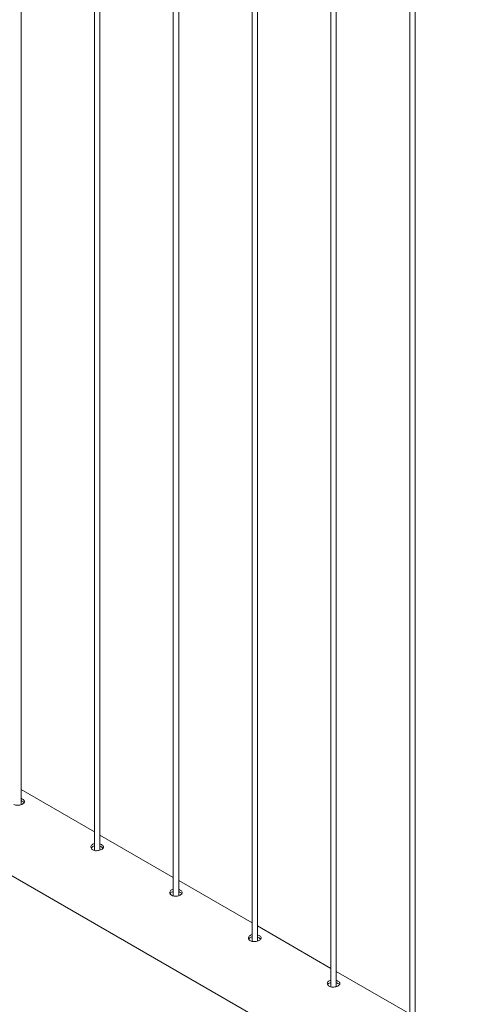
# Paper-space layout 'Sheet2' of a CAD drawing. Units: millimetres. Extents: x 0 to 42, y 0 to 29.8.
# Drawn here: x 22 to 22.5, y 25.2 to 26.4 of the extents above; entities that cross this region are included whole.
import ezdxf

# ---------------------------------------------------------------- set-up
doc = ezdxf.new("R2010")
doc.units = ezdxf.units.MM

psp = doc.layouts.new('Sheet2')

# ---------------------------------------------------------------- linework, layer by layer
at = {"color": 7, "linetype": 'Continuous', "lineweight": 0}
for p, q in [((21.9805, 25.4734), (21.9805, 28.5093)), ((22.0629, 28.4618), (22.0629, 25.4219)), ((22.0689, 25.4223), (22.0689, 28.4583)), ((22.1513, 28.4107), (22.1513, 25.3709)), ((22.1573, 25.3713), (22.1573, 28.4073)), ((22.2397, 28.3597), (22.2397, 25.3199)), ((22.2457, 25.3203), (22.2457, 28.3563)), ((22.3281, 28.3087), (22.3281, 25.2689)), ((22.3341, 25.2693), (22.3341, 28.3052)), ((22.4165, 28.2577), (22.4165, 25.2178)), ((22.4225, 25.2182), (22.4225, 28.2542)), ((21.624, 25.5935), (23.3472, 24.5987)), ((22.0629, 25.4428), (21.9805, 25.4903)), ((22.1513, 25.3918), (22.0689, 25.4393)), ((22.2397, 25.3407), (22.1573, 25.3883)), ((22.3281, 25.2897), (22.2457, 25.3373)), ((22.4165, 25.2387), (22.3341, 25.2862))]:
    psp.add_line(p, q, dxfattribs=at)
for points, knots in [([(21.9725, 25.4737), (21.9731, 25.4734), (21.9744, 25.4729), (21.9767, 25.4726), (21.9791, 25.4729), (21.9813, 25.4735), (21.9831, 25.4745), (21.9843, 25.4756), (21.9847, 25.4768), (21.9843, 25.478), (21.9831, 25.4791), (21.9818, 25.4799), (21.9808, 25.4802), (21.9805, 25.4803)], [0, 0, 0, 0, 0.096055, 0.192125, 0.288908, 0.386236, 0.48274, 0.57839, 0.674435, 0.771539, 0.868713, 0.964842, 1, 1, 1, 1]), ([(21.984, 25.4755), (21.9837, 25.4758), (21.9831, 25.4765), (21.9818, 25.4773), (21.9808, 25.4776), (21.9805, 25.4776)], [0, 0, 0, 0, 0.390954, 0.834606, 1, 1, 1, 1]), ([(22.0629, 25.4297), (22.0622, 25.4294), (22.0609, 25.429), (22.0595, 25.4278), (22.0588, 25.4264), (22.0589, 25.4248), (22.0597, 25.4235), (22.0605, 25.4229), (22.0609, 25.4227)], [0, 0, 0, 0, 0.175476, 0.349566, 0.523485, 0.699219, 0.875982, 1, 1, 1, 1]), ([(22.0629, 25.427), (22.0622, 25.4268), (22.0609, 25.4264), (22.0596, 25.4254), (22.0593, 25.4247), (22.0593, 25.4245)], [0, 0, 0, 0, 0.39928, 0.798779, 1, 1, 1, 1]), ([(22.0609, 25.4227), (22.0615, 25.4224), (22.0627, 25.4218), (22.0651, 25.4216), (22.0675, 25.4219), (22.0697, 25.4225), (22.0715, 25.4234), (22.0727, 25.4246), (22.0731, 25.4258), (22.0727, 25.427), (22.0715, 25.4281), (22.0702, 25.4289), (22.0692, 25.4292), (22.0689, 25.4292)], [0, 0, 0, 0, 0.096055, 0.192125, 0.288908, 0.386236, 0.48274, 0.57839, 0.674435, 0.771539, 0.868713, 0.964842, 1, 1, 1, 1]), ([(22.0724, 25.4245), (22.0721, 25.4248), (22.0715, 25.4255), (22.0702, 25.4262), (22.0692, 25.4265), (22.0689, 25.4266)], [0, 0, 0, 0, 0.390954, 0.834606, 1, 1, 1, 1]), ([(22.1513, 25.3786), (22.1506, 25.3784), (22.1492, 25.378), (22.1479, 25.3768), (22.1472, 25.3754), (22.1473, 25.3738), (22.148, 25.3725), (22.1489, 25.3719), (22.1493, 25.3717)], [0, 0, 0, 0, 0.175476, 0.349566, 0.523485, 0.699219, 0.875982, 1, 1, 1, 1]), ([(22.1513, 25.376), (22.1506, 25.3758), (22.1493, 25.3754), (22.148, 25.3744), (22.1477, 25.3737), (22.1476, 25.3734)], [0, 0, 0, 0, 0.39928, 0.798779, 1, 1, 1, 1]), ([(22.1493, 25.3717), (22.1499, 25.3714), (22.1511, 25.3708), (22.1535, 25.3706), (22.1559, 25.3708), (22.1581, 25.3715), (22.1599, 25.3724), (22.1611, 25.3735), (22.1615, 25.3747), (22.1611, 25.376), (22.1599, 25.3771), (22.1586, 25.3779), (22.1576, 25.3781), (22.1573, 25.3782)], [0, 0, 0, 0, 0.096055, 0.192125, 0.288908, 0.386236, 0.48274, 0.57839, 0.674435, 0.771539, 0.868713, 0.964842, 1, 1, 1, 1]), ([(22.1608, 25.3734), (22.1605, 25.3738), (22.1599, 25.3745), (22.1586, 25.3752), (22.1576, 25.3755), (22.1573, 25.3756)], [0, 0, 0, 0, 0.390954, 0.834606, 1, 1, 1, 1]), ([(22.2397, 25.3276), (22.239, 25.3274), (22.2376, 25.327), (22.2362, 25.3258), (22.2355, 25.3243), (22.2357, 25.3228), (22.2364, 25.3215), (22.2373, 25.3209), (22.2377, 25.3206)], [0, 0, 0, 0, 0.175476, 0.349566, 0.523485, 0.699219, 0.875982, 1, 1, 1, 1]), ([(22.2397, 25.325), (22.239, 25.3248), (22.2377, 25.3244), (22.2364, 25.3234), (22.2361, 25.3227), (22.236, 25.3224)], [0, 0, 0, 0, 0.39928, 0.798779, 1, 1, 1, 1]), ([(22.2377, 25.3206), (22.2383, 25.3204), (22.2395, 25.3198), (22.2419, 25.3196), (22.2442, 25.3198), (22.2465, 25.3204), (22.2483, 25.3214), (22.2494, 25.3225), (22.2499, 25.3237), (22.2495, 25.3249), (22.2483, 25.3261), (22.247, 25.3269), (22.2459, 25.3271), (22.2457, 25.3272)], [0, 0, 0, 0, 0.096055, 0.192125, 0.288908, 0.386236, 0.48274, 0.57839, 0.674435, 0.771539, 0.868713, 0.964842, 1, 1, 1, 1]), ([(22.2492, 25.3224), (22.2489, 25.3227), (22.2483, 25.3234), (22.247, 25.3242), (22.246, 25.3245), (22.2457, 25.3246)], [0, 0, 0, 0, 0.390954, 0.834606, 1, 1, 1, 1]), ([(22.3281, 25.2766), (22.3274, 25.2764), (22.326, 25.2759), (22.3246, 25.2747), (22.3239, 25.2733), (22.324, 25.2718), (22.3248, 25.2705), (22.3257, 25.2699), (22.3261, 25.2696)], [0, 0, 0, 0, 0.175476, 0.349566, 0.523485, 0.699219, 0.875982, 1, 1, 1, 1]), ([(22.3261, 25.2696), (22.3267, 25.2693), (22.3279, 25.2688), (22.3302, 25.2685), (22.3326, 25.2688), (22.3349, 25.2694), (22.3367, 25.2704), (22.3378, 25.2715), (22.3382, 25.2727), (22.3379, 25.2739), (22.3367, 25.275), (22.3353, 25.2758), (22.3343, 25.2761), (22.3341, 25.2762)], [0, 0, 0, 0, 0.096055, 0.192125, 0.288908, 0.386236, 0.48274, 0.57839, 0.674435, 0.771539, 0.868713, 0.964842, 1, 1, 1, 1]), ([(22.3281, 25.274), (22.3274, 25.2737), (22.3261, 25.2733), (22.3248, 25.2724), (22.3245, 25.2716), (22.3244, 25.2714)], [0, 0, 0, 0, 0.39928, 0.798779, 1, 1, 1, 1]), ([(22.3376, 25.2714), (22.3373, 25.2717), (22.3367, 25.2724), (22.3353, 25.2732), (22.3343, 25.2735), (22.3341, 25.2735)], [0, 0, 0, 0, 0.390954, 0.834606, 1, 1, 1, 1])]:
    psp.add_open_spline(points, degree=3, knots=knots, dxfattribs=at)

doc.saveas('drawing.dxf')
